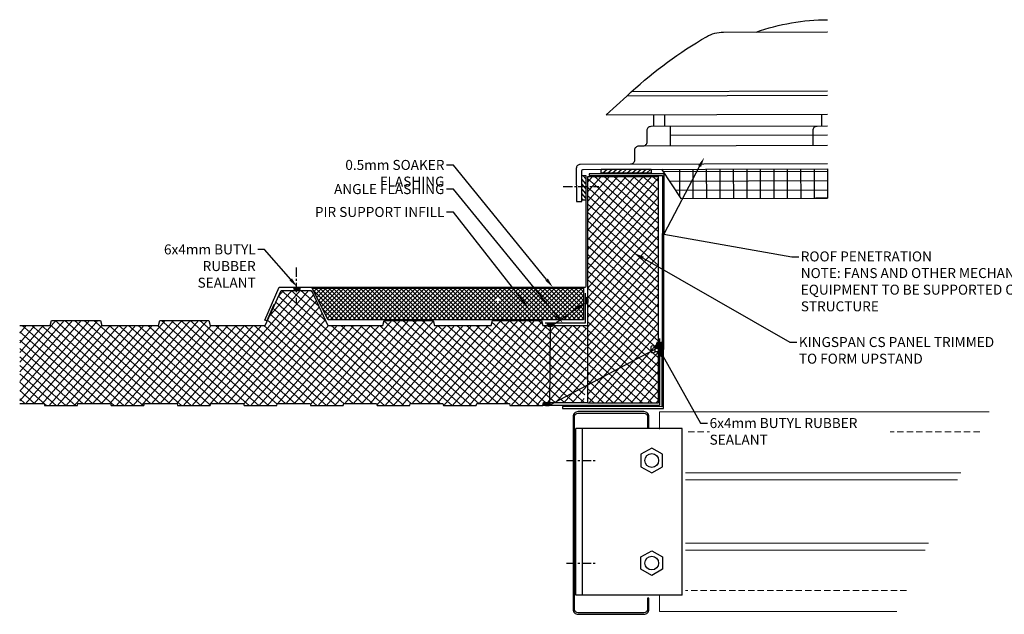
# Model space of a CAD drawing. Units: millimetres. Extents: x -11192 to 13662, y 1971 to 17476.
# Drawn here: x -11071 to -10085, y 5708 to 6304 of the extents above; entities that cross this region are included whole.
import ezdxf
from ezdxf import colors
from ezdxf.entities.mleader import LeaderData, LeaderLine
from ezdxf.math import Vec2, Vec3

# ---------------------------------------------------------------- set-up
doc = ezdxf.new("R2010")
doc.units = ezdxf.units.MM
doc.linetypes.add('CENTER', pattern=[50.8, 31.75, -6.35, 6.35, -6.35])
doc.linetypes.add('HIDDEN', pattern=[9.525, 6.35, -3.175])
for name, color, linetype in [('FIXINGS', 7, 'Continuous'), ('PANEL ROOF', 7, 'Continuous'), ('Steelwork', 7, 'Continuous'), ('TEXT', 7, 'Continuous')]:
    doc.layers.add(name, color=color, linetype=linetype)
for name, color, linetype, lineweight in [('flashings', 233, 'Continuous', 25), ('Hatch', 43, 'Continuous', 9), ('Structure secondary', 8, 'Continuous', 9)]:
    doc.layers.add(name, color=color, linetype=linetype, lineweight=lineweight)
doc.styles.add('K_Span-std', font='arial.ttf', dxfattribs={"width": 0.75})
pattern_1 = [(229, (-9241.284, 5384.784), (4.792406, -4.165975), []), (319, (-9241.284, 5384.784), (4.165975, 4.792406), [])]
pattern_2 = [(135, (16529.0247, -15920.5783), (-0.67351921, -0.67351921), [])]

# ---------------------------------------------------------------- blocks, each defined once
blk = doc.blocks.new('RIVET-DCS')
at = {"layer": 'FIXINGS'}
for p, q in [((-7, 0), (-7, 0.25)), ((-7, 0), (7, 0)), ((-2.4, 0), (-2.4, -6)), ((7, 0), (7, 0.25)), ((-2.4, -6), (2.4, -6)), ((2.4, 0), (2.4, -6)), ((-2.4, -10), (2.4, -10))]:
    blk.add_line(p, q, dxfattribs=at)
for centre, radius, start, end in [((0, -12.16), 14.25, 60.58108, 119.41892), ((-1.38, -8), 2.25, 117.02996, 242.97004), ((1.38, -8), 2.25, 297.02996, 62.97004)]:
    blk.add_arc(centre, radius, start, end, dxfattribs=at)
blk = doc.blocks.new('*U10')
h = blk.add_hatch()
h.set_pattern_fill('ANSI31', color=254, scale=0.3, angle=90, style=0)
h.set_pattern_definition(pattern_2)
h.paths.add_polyline_path([(1.5, 0, 0.414214), (3, 1.5, 0.414214), (1.5, 3), (-1.5, 3, 0.414214), (-3, 1.5, 0.414214), (-1.5, 0)])
blk.add_lwpolyline([(3, 1.5), (3, 1.5, 0.414214), (1.5, 3), (-1.5, 3, 0.414214), (-3, 1.5), (-3, 1.5, 0.414214), (-1.5, 0), (1.5, 0, 0.414214)], format="xyb", close=True)
blk = doc.blocks.new('*U12')
blk.add_lwpolyline([(42, 16), (42, 5, -0.414214), (38.5, 1.5), (-27.5, 1.5, -0.414214), (-31, 5), (-31, 75), (-31, 198, -0.414214), (-27.5, 201.5), (38.5, 201.5, -0.414214), (42, 198), (42, 187), (43.5, 187), (43.5, 198, 0.414214), (38.5, 203), (-27.5, 203, 0.414214), (-32.5, 198), (-32.5, 75), (-32.5, 5, 0.414214), (-27.5, 0), (38.5, 0, 0.414214), (43.5, 5), (43.5, 16)], format="xyb", close=True)
blk = doc.blocks.new('Portal_bracket_1')
at = {"color": 8}
for p, q in [((160, 250), (0, 250)), ((160, 0), (160, 250)), ((160, 0), (0, 0))]:
    blk.add_line(p, q, dxfattribs=at)
at = {"color": 253}
blk.add_line((10, 0), (10, 250), dxfattribs=at)
at = {"color": 8}
blk.add_lwpolyline([(0, 0), (0, 250)], dxfattribs=at)
at = {"color": 253}
for points in [[(114.1, 220.8), (97.9, 211.4), (97.9, 192.8), (114.1, 183.4), (130.3, 192.8), (130.3, 211.4)], [(114.1, 29.2), (97.9, 38.6), (97.9, 57.2), (114.1, 66.6), (130.3, 57.2), (130.3, 38.6)]]:
    blk.add_lwpolyline(points, close=True, dxfattribs=at)
for centre in [(114.1, 202.1), (114.1, 47.9)]:
    blk.add_circle(centre, 10.3, dxfattribs=at)
blk = doc.blocks.new('6x4 butyl')
h = blk.add_hatch()
h.set_pattern_fill('ANSI31', color=254, scale=0.3, angle=90, style=0)
h.set_pattern_definition(pattern_2)
h.paths.add_polyline_path([(1.5, 0, 0.414214), (3, 1.5, 0.414214), (1.5, 3), (-1.5, 3, 0.414214), (-3, 1.5, 0.414214), (-1.5, 0)])
blk.add_lwpolyline([(3, 1.5), (3, 1.5, 0.414214), (1.5, 3), (-1.5, 3, 0.414214), (-3, 1.5), (-3, 1.5, 0.414214), (-1.5, 0), (1.5, 0, 0.414214)], format="xyb", close=True)

msp = doc.modelspace()

# ---------------------------------------------------------------- hatches: boundary and pattern name
h = msp.add_hatch()
h.set_pattern_fill('ANSI31', color=256, angle=86, style=0)
h.set_pattern_definition([(131, (-8644.9402, 2263.271), (-2.396203, -2.0829874), [])])
h.paths.add_polyline_path([(-10508.12, 6147.79), (-10504.12, 6147.79), (-10504.11, 6122.81), (-10508.11, 6122.81)])
h = msp.add_hatch()
h.set_pattern_fill('ANSI31', color=256, angle=-4.11855, style=0)
h.set_pattern_definition([(40.88145, (-14327.0595, 4299.974), (-2.078025, 2.4005076), [])])
h.paths.add_polyline_path([(-10438.56, 6154.11), (-10438.55, 6150.11), (-10488.55, 6149.91), (-10488.56, 6153.91)])
at = {"layer": 'Hatch'}
h = msp.add_hatch(dxfattribs=at)
h.set_pattern_fill('ANSI37', color=256, scale=2)
h.set_pattern_definition(pattern_1)
h.paths.add_polyline_path([(-10431.68, 5919.65), (-10502.12, 5919.65), (-10502, 6146.75), (-10431.62, 6146.75)])
h = msp.add_hatch(dxfattribs=at)
h.set_pattern_fill('ANSI37', color=256, scale=2)
h.set_pattern_definition(pattern_1)
h.paths.add_polyline_path([(-11071.24, 5997.39), (-11040.84, 5997.39), (-11039.5, 6002.39), (-10990.34, 6002.39), (-10989, 5997.39), (-10932.34, 5997.39), (-10931, 6002.39), (-10881.84, 6002.39), (-10880.5, 5997.39), (-10825.48, 5997.39), (-10809.38, 6032.39), (-10778.88, 6032.39), (-10762.56, 5997.39), (-10707.54, 5997.39), (-10706.2, 6002.39), (-10657.04, 6002.39), (-10655.7, 5997.39), (-10599.04, 5997.39), (-10597.7, 6002.39), (-10548.54, 6002.39), (-10547.2, 5997.39), (-10503.24, 5997.38), (-10503.56, 5935.88), (-10506.24, 5920.39), (-10546.47, 5920.39), (-10547.28, 5917.39), (-10580.04, 5917.39), (-10580.58, 5919.39), (-10613.34, 5919.39), (-10613.88, 5917.39), (-10646.64, 5917.39), (-10647.18, 5919.39), (-10679.94, 5919.39), (-10680.48, 5917.39), (-10713.24, 5917.39), (-10713.78, 5919.39), (-10746.54, 5919.39), (-10747.08, 5917.39), (-10779.84, 5917.39), (-10780.38, 5919.39), (-10813.14, 5919.39), (-10813.68, 5917.39), (-10846.44, 5917.39), (-10846.98, 5919.39), (-10879.74, 5919.39), (-10880.28, 5917.39), (-10913.04, 5917.39), (-10913.58, 5919.39), (-10946.34, 5919.39), (-10946.88, 5917.39), (-10979.64, 5917.39), (-10980.18, 5919.39), (-11012.94, 5919.39), (-11013.48, 5917.39), (-11046.24, 5917.39), (-11046.78, 5919.39), (-11071.24, 5919.39)])
h = msp.add_hatch(dxfattribs=at)
h.set_pattern_fill('ANSI37', color=63)
h.set_pattern_definition([(45, (-4999.7446, 219.1334), (-2.245064, 2.245064), []), (135, (-4999.7446, 219.1334), (-2.245064, -2.245064), [])])
edge = h.paths.add_edge_path()
edge.add_line((-10506.54, 6034.82), (-10519.92, 6034.82))
edge.add_arc((-10521.07, 6036.46), 2, 234.76108, 305.23892, ccw=False)
edge.add_line((-10522.23, 6034.82), (-10600.73, 6034.82))
edge.add_line((-10600.73, 6034.82), (-10593.12, 6025.26))
edge.add_arc((-10592.15, 6023.51), 2, 0, 119.02141, ccw=False)
edge.add_arc((-10592.15, 6023.51), 2, -180, 0, ccw=False)
edge.add_arc((-10592.15, 6023.51), 2, 119.02141, 180, ccw=False)
edge.add_line((-10593.12, 6025.26), (-10600.73, 6034.82))
edge.add_line((-10600.73, 6034.82), (-10778.26, 6034.82))
edge.add_line((-10778.26, 6034.82), (-10762.09, 6002.96))
edge.add_line((-10762.09, 6002.96), (-10506.54, 6002.96))
edge.add_line((-10506.54, 6002.96), (-10506.54, 6034.82))

# ---------------------------------------------------------------- linework, layer by layer
for points in [[(-10333.3, 6291.31, -0.083425), (-10261.94, 6303.7, -0.083425)], [(-10261.94, 6232.04), (-10262.1, 6232.04), (-10458.49, 6231.45, -0.051924), (-10383.2, 6286.68, -0.128643), (-10366.07, 6291.22), (-10262.27, 6291.51), (-10261.94, 6291.51)], [(-10261.94, 6197.09), (-10262, 6197.09), (-10439.02, 6196.58, 0.414214), (-10443, 6192.57), (-10442.97, 6181.04, -0.414214), (-10446.96, 6177.03), (-10451.25, 6177.02, 0.414214), (-10455.24, 6173.01), (-10455.21, 6162.88)], [(-10276.27, 6177.52), (-10276.32, 6193.05, -0.414214), (-10272.33, 6197.06)], [(-10261.94, 6159.43), (-10509.65, 6158.72, 0.414214), (-10513.64, 6154.71), (-10513.54, 6121.55), (-10508.06, 6121.57), (-10508.14, 6152.15, -0.414214), (-10506.65, 6153.65), (-10261.94, 6154.35)], [(-10455.26, 6163.02, -0.414214), (-10459.23, 6159)]]:
    msp.add_lwpolyline(points, format="xyb")
for points in [[(-10463.1, 6227.24), (-10483.56, 6208.49), (-10262.03, 6209.12), (-10261.94, 6209.12)], [(-10261.94, 6227.81), (-10262.09, 6227.81), (-10463.1, 6227.24), (-10458.49, 6231.45)], [(-10435.91, 6196.59), (-10435.94, 6208.63)], [(-10425.16, 6208.66), (-10425.13, 6196.62)], [(-10267.98, 6209.1), (-10267.95, 6197.07)], [(-10419.2, 6177.11), (-10419.26, 6196.64)], [(-10261.94, 6188.19), (-10261.97, 6188.19), (-10419.23, 6187.74)], [(-10261.94, 6177.56), (-10445.05, 6177.04)], [(-10428.22, 6153.88), (-10409.04, 6124.49), (-10261.94, 6124.91)], [(-10261.94, 6151.79), (-10426.55, 6151.33)], [(-10410.38, 6153.93), (-10410.3, 6126.41)], [(-10396.88, 6153.97), (-10396.79, 6124.53)], [(-10383.38, 6154.01), (-10383.29, 6124.56)], [(-10369.88, 6154.04), (-10369.79, 6124.6)], [(-10356.38, 6154.08), (-10356.29, 6124.64)], [(-10342.88, 6154.12), (-10342.79, 6124.68)], [(-10329.38, 6154.16), (-10329.29, 6124.72)], [(-10315.88, 6154.2), (-10315.79, 6124.76)], [(-10302.38, 6154.24), (-10302.29, 6124.79)], [(-10288.88, 6154.28), (-10288.79, 6124.83)], [(-10275.38, 6154.31), (-10275.29, 6124.87)], [(-10261.88, 6154.35), (-10261.79, 6124.91)], [(-10261.94, 6142.15), (-10420.27, 6141.7)], [(-10261.94, 6133.08), (-10414.37, 6132.65)], [(-10261.94, 6124.91), (-10273.88, 6124.88)]]:
    msp.add_lwpolyline(points)
for points in [[(-10508.12, 6147.79), (-10504.12, 6147.79), (-10504.11, 6122.81), (-10508.11, 6122.81)], [(-10431.68, 5919.65), (-10502.12, 5919.65), (-10502, 6146.75), (-10431.62, 6146.75)], [(-10438.56, 6154.11), (-10438.55, 6150.11), (-10488.55, 6149.91), (-10488.56, 6153.91)]]:
    msp.add_lwpolyline(points, close=True)
at = {"layer": 'FIXINGS', "linetype": 'CENTER', "ltscale": 0.3}
for p, q in [((-10526.89, 6136.67), (-10491.11, 6136.67)), ((-10794.13, 6055.52), (-10794.13, 6019.74))]:
    msp.add_line(p, q, dxfattribs=at)
for points in [[(-10523.38, 5862.18), (-10493.38, 5862.14)], [(-10523.38, 5759.38), (-10493.38, 5759.34)]]:
    msp.add_lwpolyline(points, dxfattribs=at)
at = {"layer": 'flashings'}
msp.add_lwpolyline([(-10816.53, 6018.56), (-10823.68, 6002.09), (-10825.52, 6002.89), (-10811.21, 6035.83), (-10505.19, 6035.83, 0.414214), (-10503.69, 6037.33), (-10503.69, 6146.61)], format="xyb", dxfattribs=at)
for points in [[(-10504.81, 6029.66), (-10504.81, 5999.66), (-10544.81, 5999.66)], [(-10430.26, 5984.26), (-10430.26, 5917.27), (-10430.26, 5917.27), (-10430.26, 5917.27), (-10430.26, 5917.27), (-10547.79, 5917.27)]]:
    msp.add_lwpolyline(points, dxfattribs=at)
at = {"layer": 'PANEL ROOF', "color": 7, "linetype": 'Continuous'}
for points in [[(-11071.24, 5997.39), (-11040.84, 5997.39), (-11039.5, 6002.39), (-10990.34, 6002.39), (-10989, 5997.39), (-10932.34, 5997.39), (-10931, 6002.39), (-10881.84, 6002.39), (-10880.5, 5997.39), (-10825.48, 5997.39), (-10809.38, 6032.39), (-10778.88, 6032.39), (-10762.56, 5997.39), (-10707.54, 5997.39), (-10706.2, 6002.39), (-10657.04, 6002.39), (-10655.7, 5997.39), (-10599.04, 5997.39), (-10597.7, 6002.39), (-10548.54, 6002.39), (-10547.2, 5997.39), (-10502.18, 5997.39)], [(-11071.24, 5919.39), (-11046.78, 5919.39), (-11046.24, 5917.39), (-11013.48, 5917.39), (-11012.94, 5919.39), (-10980.18, 5919.39), (-10979.64, 5917.39), (-10946.88, 5917.39), (-10946.34, 5919.39), (-10913.58, 5919.39), (-10913.04, 5917.39), (-10880.28, 5917.39), (-10879.74, 5919.39), (-10846.98, 5919.39), (-10846.44, 5917.39), (-10813.68, 5917.39), (-10813.14, 5919.39), (-10780.38, 5919.39), (-10779.84, 5917.39), (-10747.08, 5917.39), (-10746.54, 5919.39), (-10713.78, 5919.39), (-10713.24, 5917.39), (-10680.48, 5917.39), (-10679.94, 5919.39), (-10647.18, 5919.39), (-10646.64, 5917.39), (-10613.88, 5917.39), (-10613.34, 5919.39), (-10580.58, 5919.39), (-10580.04, 5917.39), (-10547.28, 5917.39), (-10546.47, 5920.39), (-10502.18, 5920.39), (-10502.18, 5920.39), (-10502.18, 5997.39)]]:
    msp.add_lwpolyline(points, dxfattribs=at)
at = {"layer": 'PANEL ROOF', "color": 7}
msp.add_lwpolyline([(-10506.54, 6002.96), (-10762.09, 6002.96), (-10778.26, 6034.82), (-10506.54, 6034.82)], close=True, dxfattribs=at)
at = {"layer": 'Structure secondary', "color": 8, "linetype": 'HIDDEN'}
for p, q in [((-10109.48, 5890.79), (-10404.11, 5890.79)), ((-10182.76, 5731.87), (-10404.11, 5731.87))]:
    msp.add_line(p, q, dxfattribs=at)
at = {"layer": 'Structure secondary', "color": 8}
for p, q in [((-10128.41, 5849.73), (-10404.11, 5849.73)), ((-10131.63, 5842.74), (-10404.11, 5842.74)), ((-10160.88, 5779.33), (-10404.11, 5779.33)), ((-10164.1, 5772.34), (-10404.11, 5772.34))]:
    msp.add_line(p, q, dxfattribs=at)
at = {"layer": 'Structure secondary'}
for points in [[(-10430.29, 5893.55), (-10430.29, 5911.04), (-10100.14, 5911.04)], [(-10192.37, 5711.04), (-10430.41, 5711.04), (-10430.41, 5726.88)]]:
    msp.add_lwpolyline(points, dxfattribs=at)

# ---------------------------------------------------------------- block references
at = {"color": 254, "linetype": 'Continuous', "xscale": -1}
for p, rotation in [((-10793.46, 6032.66), 359.9999998558214), ((-10432.79, 5978.3), 269.9999998846628), ((-10542.54, 5917.07), 359.9999998558214)]:
    msp.add_blockref('*U10', p, dxfattribs=dict(at, rotation=rotation))
for name, p, rotation in [('6x4 butyl', (-10504.85, 6022.31), 269.9707843815087), ('RIVET-DCS', (-10428.96, 5973.54), 270)]:
    msp.add_blockref(name, p, dxfattribs=dict(rotation=rotation))
msp.add_blockref('6x4 butyl', (-10539.79, 5996.65))
at = {"xscale": 0.6666666666666706, "yscale": 0.6666666666666706, "zscale": 0.6666666666666706}
msp.add_blockref('Portal_bracket_1', (-10514.15, 5727.44), dxfattribs=at)
at = {"layer": 'Steelwork', "rotation": 359.9948196074741}
msp.add_blockref('*U12', (-10484.36, 5708.11), dxfattribs=at)

# ---------------------------------------------------------------- leaders
at = {"layer": 'TEXT', "linetype": 'Continuous'}
ml = msp.add_multileader_mtext('Standard', dxfattribs=at)
ml.set_content('0.5mm SOAKER FLASHING', color=256, style='K_Span-std')
ml.set_leader_properties(color=256)
ml.build(insert=Vec2(0, 0))
ml.multileader.update_dxf_attribs({"dogleg_length": 7, "arrow_head_size": 10})
ctx = ml.context
ctx.base_point, ctx.char_height, ctx.arrow_head_size, ctx.plane_origin = Vec3(-10780.52, 6158.14), 10, 10, Vec3(-38181.39, -9708.45)
ctx.text_align_type = 2
notes = []
notes.append((ctx, [(0, (1, 1, 0), (-10636.7, 6158.14), (-1, 0), 7, [(0, [(-10537.07, 6035.65)], 0, [])])]))
ctx.mtext.insert, ctx.mtext.width, ctx.mtext.alignment, ctx.mtext.flow_direction = Vec3(-10645.7, 6163.22), 145.0502, 3, 5
ml = msp.add_multileader_mtext('Standard', dxfattribs=at)
ml.set_content('ANGLE FLASHING', color=256, style='K_Span-std')
ml.set_leader_properties(color=256)
ml.build(insert=Vec2(0, 0))
ml.multileader.update_dxf_attribs({"dogleg_length": 7, "arrow_head_size": 10})
ctx = ml.context
ctx.base_point, ctx.char_height, ctx.arrow_head_size, ctx.plane_origin = Vec3(-10737.88, 6133.93), 10, 10, Vec3(-38177.26, -9732.65)
ctx.text_align_type = 2
notes.append((ctx, [(0, (1, 1, 0), (-10636.7, 6133.93), (-1, 0), 7, [(0, [(-10527.18, 5999.93)], 0, [])])]))
ctx.mtext.insert, ctx.mtext.width, ctx.mtext.alignment, ctx.mtext.flow_direction = Vec3(-10645.7, 6139.02), 112.987, 3, 5
ml = msp.add_multileader_mtext('Standard', dxfattribs=at)
ml.set_content('PIR SUPPORT INFILL', color=256, style='K_Span-std')
ml.set_leader_properties(color=256)
ml.build(insert=Vec2(0, 0))
ml.multileader.update_dxf_attribs({"dogleg_length": 7, "arrow_head_size": 10})
ctx = ml.context
ctx.base_point, ctx.char_height, ctx.arrow_head_size, ctx.plane_origin = Vec3(-10751.9, 6111.01), 10, 10, Vec3(-38181.39, -9755.57)
ctx.text_align_type = 2
notes.append((ctx, [(0, (1, 1, 0), (-10636.7, 6111.01), (-1, 0), 7, [(0, [(-10561.75, 6015.07)], 0, [])])]))
ctx.mtext.insert, ctx.mtext.width, ctx.mtext.alignment, ctx.mtext.flow_direction = Vec3(-10645.7, 6116.1), 154.5888, 3, 5
for ctx, leaders in notes:
    for number, flags, end, landing, length, lines in leaders:
        leader = LeaderData()
        leader.index, (leader.has_last_leader_line, leader.has_dogleg_vector, leader.attachment_direction) = number, flags
        leader.last_leader_point, leader.dogleg_vector, leader.dogleg_length = Vec3(end), Vec3(landing), length
        for number, points, colour, breaks in lines:
            line = LeaderLine()
            line.index, line.vertices, line.color, line.breaks = number, Vec3.list(points), colors.encode_raw_color(colour), breaks
            leader.lines.append(line)
        ctx.leaders.append(leader)

# ---------------------------------------------------------------- next in the draw order: leaders
ml = msp.add_multileader_mtext('Standard', dxfattribs=at)
ml.set_content('{\\C7;6x4mm BUTYL RUBBER SEALANT}', color=256, style='K_Span-std')
ml.set_leader_properties(color=256)
ml.build(insert=Vec2(0, 0))
ml.multileader.update_dxf_attribs({"dogleg_length": 7, "arrow_head_size": 10})
ctx = ml.context
ctx.base_point, ctx.char_height, ctx.arrow_head_size, ctx.plane_origin = Vec3(-10930.11, 6073.5), 10, 10, Vec3(16777.46, -9482.91)
ctx.text_align_type = 2
notes = []
notes.append((ctx, [(0, (1, 1, 0), (-10825.82, 6073.5), (-1, 0), 7, [(2, [(-10793.17, 6035.92)], 0, [])])]))
ctx.mtext.insert, ctx.mtext.width, ctx.mtext.defined_height, ctx.mtext.alignment, ctx.mtext.flow_direction = Vec3(-10834.82, 6078.59), 102.2245, 13.8, 3, 5
ctx.mtext.has_bg_fill, ctx.mtext.bg_color, ctx.mtext.bg_scale_factor, ctx.mtext.bg_transparency, ctx.mtext.use_window_bg_color = 1, -1073741824, 1, 0, 1
ml = msp.add_multileader_mtext('Standard', dxfattribs=at)
ml.set_content('{\\C7;6x4mm BUTYL RUBBER SEALANT}', color=256, style='K_Span-std')
ml.set_leader_properties(color=256)
ml.build(insert=Vec2(0, 0))
ml.multileader.update_dxf_attribs({"dogleg_length": 7, "arrow_head_size": 10})
ctx = ml.context
ctx.base_point, ctx.char_height, ctx.arrow_head_size, ctx.plane_origin = Vec3(-10382.05, 5899.59), 10, 10, Vec3(-37949.54, -9654.75)
notes.append((ctx, [(0, (1, 1, 0), (-10389.05, 5899.59), (1, 0), 7, [(3, [(-10503.72, 6020.72), (-10539.85, 5995.62), (-10540.37, 5917.69), (-10431.47, 5975.22)], 0, [])])]))
ctx.mtext.insert, ctx.mtext.width, ctx.mtext.defined_height, ctx.mtext.flow_direction = Vec3(-10380.05, 5904.67), 180.6338, 14.82, 5
ctx.mtext.has_bg_fill, ctx.mtext.bg_color, ctx.mtext.bg_scale_factor, ctx.mtext.bg_transparency, ctx.mtext.use_window_bg_color = 1, -1073741824, 1, 0, 1
for ctx, leaders in notes:
    for number, flags, end, landing, length, lines in leaders:
        leader = LeaderData()
        leader.index, (leader.has_last_leader_line, leader.has_dogleg_vector, leader.attachment_direction) = number, flags
        leader.last_leader_point, leader.dogleg_vector, leader.dogleg_length = Vec3(end), Vec3(landing), length
        for number, points, colour, breaks in lines:
            line = LeaderLine()
            line.index, line.vertices, line.color, line.breaks = number, Vec3.list(points), colors.encode_raw_color(colour), breaks
            leader.lines.append(line)
        ctx.leaders.append(leader)

# ---------------------------------------------------------------- next in the draw order: linework, layer by layer
at = {"layer": 'flashings', "color": 5}
msp.add_lwpolyline([(-10527.41, 5916.33, 0.004842), (-10527.43, 5914.38), (-10426.28, 5914.11), (-10425.74, 6149.31), (-10500.6, 6149.39), (-10500.6, 6147.79), (-10427.25, 6147.71), (-10427.78, 5916.07)], format="xyb", close=True, dxfattribs=at)

# ---------------------------------------------------------------- next in the draw order: leaders
at = {"layer": 'TEXT', "linetype": 'Continuous'}
ml = msp.add_multileader_mtext('Standard', dxfattribs=at)
ml.set_content('ROOF PENETRATION\\PNOTE: FANS AND OTHER MECHANICAL EQUIPMENT TO BE SUPPORTED OFF STRUCTURE', color=256, style='K_Span-std')
ml.set_leader_properties(color=256)
ml.build(insert=Vec2(0, 0))
ml.multileader.update_dxf_attribs({"dogleg_length": 7, "arrow_head_size": 10})
ctx = ml.context
ctx.base_point, ctx.char_height, ctx.arrow_head_size, ctx.plane_origin = Vec3(-10290.72, 6066.2), 10, 10, Vec3(-37945.54, -9566.72)
notes = []
notes.append((ctx, [(0, (1, 1, 0), (-10297.72, 6066.2), (1, 0), 7, [(1, [(-10385.39, 6165.79), (-10425.88, 6089)], 0, [])])]))
ctx.mtext.insert, ctx.mtext.width, ctx.mtext.defined_height, ctx.mtext.flow_direction = Vec3(-10288.72, 6071.59), 258.1553, 63.61, 5
ml = msp.add_multileader_mtext('Standard', dxfattribs=at)
ml.set_content('KINGSPAN CS PANEL TRIMMED TO FORM UPSTAND', color=256, style='K_Span-std')
ml.set_leader_properties(color=256)
ml.build(insert=Vec2(0, 0))
ml.multileader.update_dxf_attribs({"dogleg_length": 7, "arrow_head_size": 10})
ctx = ml.context
ctx.base_point, ctx.char_height, ctx.arrow_head_size, ctx.plane_origin = Vec3(-10292.64, 5980.72), 10, 10, Vec3(-37946.67, -9662.95)
notes.append((ctx, [(0, (1, 1, 0), (-10299.64, 5980.72), (1, 0), 7, [(0, [(-10455.44, 6069.83)], 0, [])])]))
ctx.mtext.insert, ctx.mtext.width, ctx.mtext.defined_height, ctx.mtext.flow_direction = Vec3(-10290.64, 5985.81), 200.5453, 37, 5
for ctx, leaders in notes:
    for number, flags, end, landing, length, lines in leaders:
        leader = LeaderData()
        leader.index, (leader.has_last_leader_line, leader.has_dogleg_vector, leader.attachment_direction) = number, flags
        leader.last_leader_point, leader.dogleg_vector, leader.dogleg_length = Vec3(end), Vec3(landing), length
        for number, points, colour, breaks in lines:
            line = LeaderLine()
            line.index, line.vertices, line.color, line.breaks = number, Vec3.list(points), colors.encode_raw_color(colour), breaks
            leader.lines.append(line)
        ctx.leaders.append(leader)

doc.saveas('drawing.dxf')
